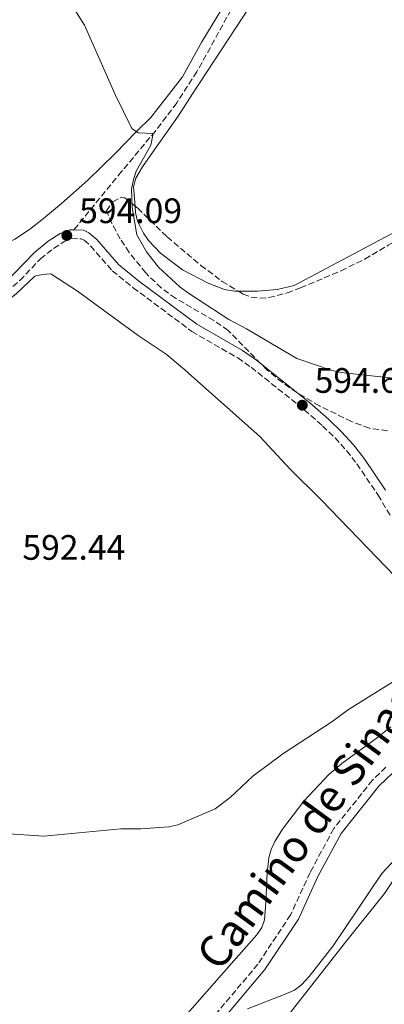
# Model space of a CAD drawing. Units: metres. Extents: x 611008 to 614461, y 4720068 to 4722437.
# Drawn here: x 612687 to 612790, y 4721757 to 4722036 of the extents above; entities that cross this region are included whole.
import ezdxf
from ezdxf.enums import TextEntityAlignment as Align

# ---------------------------------------------------------------- set-up
doc = ezdxf.new("R2010")
doc.units = ezdxf.units.M
doc.header["$MEASUREMENT"] = 0
doc.linetypes.add('DGN Style 3', pattern=[2.435890702152634, 1.739921930109024, -0.6959687720436097])
for name, color, linetype, lineweight in [('Camino', 7, 'DGN Style 3', 0), ('Cauce lineal', 142, 'Continuous', 13), ('Cota de punto acotado terreno', 7, 'Continuous', 0), ('Curva de nivel intermedia', 30, 'Continuous', 0), ('Línea  de muro-pared o tapia', 1, 'Continuous', 13), ('Línea de cambio de uso (parcela vista)', 92, 'Continuous', 0), ('Margen derecho', 7, 'Continuous', 0), ('Punto acotado terreno (símbolo)', 7, 'Continuous', 0), ('Senda', 7, 'DGN Style 3', 0), ('Zona arbolada', 92, 'DGN Style 3', 0)]:
    doc.layers.add(name, color=color, linetype=linetype, lineweight=lineweight)
doc.styles.add('Style-Arial', font='arial.ttf')

# ---------------------------------------------------------------- blocks, each defined once
blk = doc.blocks.new('5PATER')
at = {"layer": 'Cauce lineal', "linetype": 'Continuous', "lineweight": 0}
h = blk.add_hatch(color=51, dxfattribs=at)
edge = h.paths.add_edge_path()
edge.add_ellipse((0, 0), major_axis=(-0.1095731443231308, -0.1110710700762829), ratio=0.9994222409660317, start_angle=0, end_angle=360)

msp = doc.modelspace()

# ---------------------------------------------------------------- linework, layer by layer
at = {"layer": 'Camino', "color": 7, "linetype": 'DGN Style 3', "lineweight": 0}
for points in [[(612681.2899999993, 4721957.100000001, 592.6900000000023), (612686.8299999981, 4721962.130000002, 592.9499999999971), (612692.6700000009, 4721968.210000001, 593.5200000000042), (612696.3900000001, 4721971.210000001, 593.779999999999), (612699.449999998, 4721973.180000001, 593.929999999993), (612701.4599999995, 4721973.970000002, 593.8099999999977), (612704.2399999979, 4721973.910000001, 593.8899999999995), (612705.0399999982, 4721973.5, 593.929999999993), (612706.8799999976, 4721971.91, 594.0200000000041), (612713.0500000013, 4721964.880000001, 594.3399999999966), (612718.9799999989, 4721960.080000003, 594.3500000000058), (612735.5899999985, 4721947.680000001, 594.75), (612748.6000000017, 4721940.15, 594.7599999999949), (612752.3900000004, 4721937.530000002, 594.7400000000056), (612767.4600000001, 4721925.480000001, 594.6999999999971), (612772.6299999978, 4721920.930000001, 594.75), (612776.1700000004, 4721917.52, 594.4299999999931), (612779.4499999996, 4721913.890000002, 593.9199999999984), (612782.3599999996, 4721910.15, 593.7500000000001), (612788.3599999989, 4721901.310000002, 593.6600000000036), (612791.8599999992, 4721895.449999999, 593.3800000000048)], [(612790.6099999998, 4721824.16, 587.8899999999994), (612786.7699999998, 4721820.500000002, 587.8899999999994), (612775.8199999996, 4721806.790000001, 587.3099999999977), (612769.0799999982, 4721794.300000001, 586.6199999999955), (612763.5899999987, 4721782.34, 586.0399999999938), (612754.3099999982, 4721768.350000001, 585.529999999999), (612733.7800000003, 4721744, 584.8399999999966)]]:
    msp.add_polyline3d(points, dxfattribs=at)
at = {"layer": 'Curva de nivel intermedia', "color": 30, "linetype": 'Continuous', "lineweight": 0, "flags": 128}
for points, elevation in [([(612751.0400000003, 4721948.45), (612746.0700000015, 4721951.039999999), (612734.6000000006, 4721958.509999998), (612732.2800000005, 4721960.189999999), (612726.1500000015, 4721965.869999998), (612722.7499999997, 4721970.259999999), (612719.9700000014, 4721975.070000002), (612718.6400000014, 4721982.82), (612718.5200000008, 4721987.999999999), (612719.0199999991, 4721990.710000001), (612719.8500000006, 4721993.070000002), (612723.9600000011, 4722000.46), (612724.6400000006, 4722003.76), (612720.3700000015, 4722003.970000001), (612718.570000002, 4722005.199999999), (612713.9000000006, 4722014.84), (612705.1900000002, 4722034.48), (612700.6700000005, 4722041.769999999)], 595.0000000000001), ([(612792.57, 4721934.42), (612777.9299999997, 4721936.029999999), (612775.3500000001, 4721936.560000001), (612765.35, 4721939.970000001), (612751.0400000003, 4721948.45)], 595.0000000000001), ([(612672.3500000008, 4721806.009999999), (612693.640000001, 4721804.609999999), (612715.4699999996, 4721806.67), (612721.1600000004, 4721806.689999998), (612729.0700000008, 4721807.26), (612731.5899999997, 4721807.810000001), (612742.1800000002, 4721812.350000001), (612746.4400000003, 4721815.57), (612752.8500000008, 4721821.65), (612761.3600000001, 4721827.980000001), (612775.2899999998, 4721837.050000001), (612779.9800000014, 4721840.56), (612794.2100000007, 4721849.439999999)], 590.0000000000001), ([(612793.4000000014, 4721798.34), (612789.4600000009, 4721794.100000001), (612775.680000001, 4721773.560000001), (612768.8800000015, 4721764.83), (612766.6799999999, 4721762.499999999), (612764.6799999995, 4721761.01), (612762.0799999998, 4721759.83), (612751.3900000014, 4721755.739999999)], 585)]:
    msp.add_lwpolyline(points, dxfattribs=dict(at, elevation=elevation))
at = {"layer": 'Línea  de muro-pared o tapia', "color": 1, "linetype": 'Continuous', "lineweight": 13}
msp.add_polyline3d([(612745.5800000001, 4722041.619999999, 596.7899999999936), (612738.4699999997, 4722029.75, 596.6300000000047), (612732.9299999997, 4722019.869999999, 596.0800000000017), (612723.9800000006, 4722008.26, 595.529999999999)], dxfattribs=at)
at = {"layer": 'Línea de cambio de uso (parcela vista)', "color": 92, "linetype": 'Continuous', "lineweight": 0}
for points in [[(612513.9400000004, 4722068.58, 590.2100000000064), (612574.79, 4722010.51, 589.8300000000017), (612615.3099999996, 4721970.850000001, 590.8600000000006), (612623.3099999996, 4721962.880000001, 591.1900000000023), (612630.6299999999, 4721954.76, 591.4700000000012), (612632.3499999996, 4721953.480000001, 591.7400000000052), (612634.0599999996, 4721953.92, 591.7400000000052), (612654.3600000005, 4721962.619999999, 592.1199999999953), (612673.2999999998, 4721968.850000001, 593.7700000000041), (612678.79, 4721970.810000001, 593.9900000000052), (612685.4400000004, 4721973.84, 593.9400000000023), (612689.6299999999, 4721976.58, 593.679999999993), (612693.5499999998, 4721979.66, 593.3999999999943), (612698.6699999999, 4721983.939999999, 593.5899999999965), (612706.1399999997, 4721990.550000001, 594.3399999999965), (612713.8399999999, 4721998.09, 594.6499999999943), (612719.8799999999, 4722004.32, 594.8699999999953), (612723.9800000006, 4722008.26, 594.9199999999983)], [(612752.04, 4722039.76, 596.9900000000052), (612735.8200000003, 4722014.970000001, 595.6199999999953), (612731.6900000004, 4722008.720000001, 595.8099999999977), (612724.4400000004, 4721998.4, 596.0899999999965), (612721.6500000004, 4721994.32, 595.7100000000064), (612719.7599999999, 4721991.09, 595.5399999999936), (612719.0800000001, 4721988.680000001, 595.6199999999953), (612719.4912, 4721983.1919, 595.844299999997)], [(612748.7714999998, 4721959.053200001, 596.0899999999965), (612754.1799999997, 4721959.07, 596.0899999999965), (612759.75, 4721959.52, 596.0899999999965), (612764.6200000001, 4721960.699999999, 596.0899999999965), (612802.6500000004, 4721980.930000001, 597.2400000000052), (612821.3700000001, 4721991.49, 597.179999999993), (612827.5, 4721995.74, 597.3699999999953), (612828.7726999996, 4721996.9023, 597.417300000001)], [(612719.4912, 4721983.1919, 595.844299999997), (612719.6299999999, 4721981.34, 595.9199999999983), (612720.2199999997, 4721978.91, 596.0399999999936), (612721.8899999997, 4721975.529999999, 596.0800000000017), (612723.2999999998, 4721973.460000001, 595.9400000000023), (612726.6699999999, 4721969.82, 595.5800000000017), (612732.9600000001, 4721965.09, 595.6600000000036), (612740.1900000004, 4721961.350000001, 595.8899999999994), (612744.8700000001, 4721959.58, 596.0500000000029), (612747.75, 4721959.050000001, 596.0899999999965), (612748.7714999998, 4721959.053200001, 596.0899999999965)], [(612864.2915000003, 4721970.055000001, 593.3196000000025), (612864.2599999999, 4721969.140000001, 593.279999999999), (612865.25, 4721962.57, 592.9499999999971), (612865.7000000002, 4721958.710000001, 592.3999999999943), (612865.7100000001, 4721954.430000001, 592.679999999993), (612864.0199999996, 4721949.699999999, 591.8500000000058), (612859.3499999996, 4721938.539999999, 590.2100000000064), (612858.0899999999, 4721931.67, 590.75), (612851.7599999999, 4721920.9, 590.1199999999953), (612849.1500000004, 4721915.34, 589.929999999993), (612848.6699999999, 4721912.890000001, 589.6199999999953), (612848.6699999999, 4721910.41, 589.2100000000064), (612850.0800000001, 4721895.199999999, 588.279999999999), (612849.4400000004, 4721892.880000001, 588.1499999999943), (612847.0999999996, 4721889.609999999, 588.0099999999948), (612837.3099999996, 4721872.42, 587.4600000000064), (612823.4100000003, 4721845.850000001, 586.429999999993), (612794.2999999998, 4721794.65, 584.7200000000012), (612790.1699999999, 4721788.42, 584.5099999999948), (612779.1100000005, 4721774.630000001, 584.1399999999994), (612759.6699999999, 4721749.710000001, 584.3699999999953), (612751.6500000004, 4721738.75, 583.8899999999994), (612743.5499999998, 4721726.710000001, 582.25)], [(612732.9500000002, 4721937.32, 594.029999999999), (612728.29, 4721941.230000001, 594.0399999999936), (612720.3600000005, 4721946.51, 594.1600000000036), (612703.1600000003, 4721959.09, 593.8899999999994), (612695.6399999997, 4721963.99, 594.1600000000036), (612693.1500000004, 4721963.82, 594.0500000000029), (612691.1399999997, 4721963.33, 593.75), (612685.7999999998, 4721958.380000001, 593.75), (612674.04, 4721949.109999999, 593.1999999999971), (612659.8600000005, 4721938.359999999, 592.6900000000023), (612650.2699999996, 4721931.92, 592.1399999999994), (612645.8200000003, 4721930.350000001, 591.9700000000012), (612640.4600000001, 4721929.480000001, 591.9700000000012), (612634.04, 4721927.949999999, 591.5599999999977), (612609.6200000001, 4721921.210000001, 591.279999999999), (612602.5599999996, 4721918.689999999, 590.8500000000058), (612598.2800000003, 4721916.66, 590.6000000000058), (612559.1699999999, 4721896.26, 589.5500000000029)], [(612793.2100000001, 4721878.210000001, 592.4400000000023), (612772.2000000002, 4721899.970000001, 593.4799999999959), (612763.3799999999, 4721908.730000001, 593.6199999999953), (612754.8700000001, 4721917.880000001, 594.0200000000041), (612732.9500000002, 4721937.32, 594.029999999999)], [(612728.8499999996, 4721748.189999999, 585.7899999999936), (612746.7699999996, 4721768.460000001, 586.4799999999959), (612754.0300000003, 4721776.640000001, 586.3399999999965), (612755.4500000002, 4721778.720000001, 586.5399999999936), (612756.1600000003, 4721780.930000001, 586.7599999999948), (612756.5700000003, 4721785.869999999, 586.8899999999994), (612756.9000000004, 4721794.350000001, 587.7899999999936), (612757.3799999999, 4721798.52, 588.1300000000047), (612758.0300000003, 4721800.9, 588.5), (612759.0899999999, 4721803.15, 588.9400000000023), (612761.3099999996, 4721806.640000001, 589.1399999999994), (612767.3600000005, 4721814.57, 589.0800000000017), (612774.4500000002, 4721822.140000001, 589.320000000007), (612778.0700000003, 4721825.27, 589.4100000000036), (612788.2199999997, 4721832.57, 589.6100000000006), (612791.9500000002, 4721835.630000001, 589.6600000000036)]]:
    msp.add_polyline3d(points, dxfattribs=at)
at = {"layer": 'Margen derecho', "color": 7, "linetype": 'Continuous', "lineweight": 0}
for points in [[(612478.659999999, 4722099.01, 590.8200000000071), (612508.3099999987, 4722070.790000003, 590.4199999999984), (612543.9400000018, 4722037.640000001, 589.8899999999994), (612612.4200000011, 4721970.240000002, 590.429999999993), (612628.5599999991, 4721954.430000002, 591.3899999999994), (612635.5799999976, 4721947.280000002, 591.3699999999955), (612641.8000000003, 4721940.840000002, 591.7400000000052), (612642.9400000003, 4721941.330000001, 591.7400000000052), (612649.2100000001, 4721942.439999999, 591.8699999999955), (612656.1700000003, 4721944.76, 591.979999999996), (612662.3199999993, 4721947.42, 592.1499999999943), (612668.8000000013, 4721950.939999999, 592.3899999999994), (612673.8700000007, 4721954.390000001, 592.5399999999937), (612679.6599999998, 4721959, 592.6900000000023), (612685.089999999, 4721963.930000001, 592.9499999999971), (612690.980000001, 4721970.050000001, 593.5200000000042), (612694.9200000016, 4721973.24, 593.779999999999), (612698.3099999981, 4721975.42, 593.929999999993), (612701.0100000004, 4721976.49, 593.8099999999977), (612702.1599999992, 4721976.460000001, 593.8300000000019)], [(612702.1599999992, 4721976.460000001, 593.8300000000019), (612704.8700000005, 4721976.400000001, 593.8899999999995), (612706.4400000018, 4721975.59, 593.929999999993), (612708.6499999979, 4721973.689999999, 594.0200000000041), (612714.7899999979, 4721966.690000001, 594.3399999999966), (612720.519999999, 4721962.060000002, 594.3500000000058), (612736.9699999976, 4721949.770000001, 594.75), (612749.9400000006, 4721942.260000001, 594.7599999999949), (612753.879999999, 4721939.529999999, 594.7400000000056), (612769.0699999994, 4721927.400000001, 594.6999999999971), (612774.3199999997, 4721922.77, 594.75), (612777.9600000009, 4721919.260000001, 594.4299999999931), (612781.3599999984, 4721915.499999999, 593.9199999999984), (612784.3899999993, 4721911.620000001, 593.7500000000001), (612790.4699999989, 4721902.650000001, 593.6600000000036)], [(612792.6799999995, 4721822.680000001, 587.8899999999994), (612788.6200000005, 4721818.810000001, 587.8899999999994), (612777.9099999995, 4721805.410000003, 587.3099999999977), (612771.3200000002, 4721793.189999999, 586.6199999999955), (612765.7899999982, 4721781.12, 586.0399999999938), (612756.3199999998, 4721766.850000001, 585.529999999999), (612735.7399999984, 4721742.449999999, 584.8399999999966)]]:
    msp.add_polyline3d(points, dxfattribs=at)
at = {"layer": 'Senda', "color": 7, "linetype": 'DGN Style 3', "lineweight": 0}
msp.add_polyline3d([(612884.2749982561, 4722173.737196956, 604.7299000000058), (612871.6999999998, 4722166.690000001, 604.3899999999995), (612844.6299999997, 4722148.970000001, 602.5000000000001), (612818.7300000006, 4722132.080000001, 601.2700000000042), (612808.8299999987, 4722124.430000001, 600.8200000000071), (612798.0100000005, 4722114.060000001, 600.1499999999943), (612786.1099999981, 4722100.720000002, 599.0800000000017), (612779.5399999989, 4722092.199999999, 598.5), (612775.3099999977, 4722086.020000001, 598.0899999999966), (612758.8900000004, 4722059.51, 596.529999999999), (612747.8700000008, 4722041, 596.3800000000047), (612737.0500000003, 4722021.280000002, 595.8899999999994), (612731.3199999994, 4722012.430000001, 595.6300000000047), (612725.260000002, 4722004.480000001, 595.3300000000017), (612715.6799999997, 4721992.980000001, 594.3200000000071), (612702.1599999992, 4721976.460000001, 593.8300000000019)], dxfattribs=at)
at = {"layer": 'Zona arbolada', "color": 92, "linetype": 'DGN Style 3', "lineweight": 0}
for points in [[(612748.7714999998, 4721959.053200001, 598.2358999999997), (612750.1200000001, 4721958.230000001, 598.320000000007), (612752.4199999999, 4721957.390000001, 598.3899999999994), (612754.8799999999, 4721957.109999999, 598.3999999999943), (612757.4500000002, 4721957.279999999, 598.3600000000006), (612762.6200000001, 4721958.57, 598.2899999999936), (612766.4000000004, 4721960.01, 598.320000000007), (612777.8899999997, 4721964.869999999, 599.25), (612784.5999999996, 4721968.189999999, 599.8500000000058), (612791.2599999999, 4721972.08, 600), (612810.4800000006, 4721983.74, 599.3500000000058), (612821.4600000001, 4721989.83, 600.070000000007), (612825.4900000002, 4721992.77, 600.3999999999943), (612827.1600000003, 4721994.550000001, 600.5200000000041), (612828.6299999999, 4721996.619999999, 600.6199999999953), (612828.7726999996, 4721996.9023, 600.6319999999978)], [(612791.04, 4721919.5, 595.8899999999994), (612785.9100000003, 4721920.26, 596.2299999999959), (612780.8200000003, 4721922.140000001, 596.5500000000029), (612771.7999999998, 4721926.57, 597), (612765.3399999999, 4721930.34, 597.2100000000064), (612761.2400000002, 4721933.180000001, 597.25), (612756.8899999997, 4721936.789999999, 597.179999999993), (612745.8700000001, 4721947.930000001, 596.679999999993), (612741.8300000001, 4721950.800000001, 596.4600000000064), (612731, 4721957.07, 595.8500000000058), (612726.9199999999, 4721960, 595.6199999999953), (612722.5300000003, 4721964.24, 595.4499999999971), (612717.8300000001, 4721970.08, 595.5200000000041), (612715.2999999998, 4721973.939999999, 595.8099999999977), (612712.9500000002, 4721978.289999999, 596.5599999999977), (612711.3700000001, 4721981.890000001, 596.679999999993), (612713.1900000004, 4721984.430000001, 596.4400000000023), (612715.5599999996, 4721985.75, 596.1699999999983), (612716.5700000003, 4721985.539999999, 596.1300000000047), (612720.2400000002, 4721982.59, 596.1999999999971), (612728.6200000001, 4721974.439999999, 596.679999999993), (612738.1799999997, 4721966.390000001, 597.4600000000064), (612744.1900000004, 4721961.850000001, 597.9499999999971), (612750.1200000001, 4721958.230000001, 598.320000000007), (612752.4199999999, 4721957.390000001, 598.3899999999994), (612754.8799999999, 4721957.109999999, 598.3999999999943), (612757.4500000002, 4721957.279999999, 598.3600000000006), (612762.6200000001, 4721958.57, 598.2899999999936), (612766.4000000004, 4721960.01, 598.320000000007), (612777.8899999997, 4721964.869999999, 599.25), (612784.5999999996, 4721968.189999999, 599.8500000000058), (612791.2599999999, 4721972.08, 600)], [(612791.04, 4721919.5, 595.8899999999994), (612785.9100000003, 4721920.26, 596.2299999999959), (612780.8200000003, 4721922.140000001, 596.5500000000029), (612771.7999999998, 4721926.57, 597), (612765.3399999999, 4721930.34, 597.2100000000064), (612761.2400000002, 4721933.180000001, 597.25), (612756.8899999997, 4721936.789999999, 597.179999999993), (612745.8700000001, 4721947.930000001, 596.679999999993), (612741.8300000001, 4721950.800000001, 596.4600000000064), (612731, 4721957.07, 595.8500000000058), (612726.9199999999, 4721960, 595.6199999999953), (612722.5300000003, 4721964.24, 595.4499999999971), (612717.8300000001, 4721970.08, 595.5200000000041), (612715.2999999998, 4721973.939999999, 595.8099999999977), (612712.9500000002, 4721978.289999999, 596.5599999999977), (612711.3700000001, 4721981.890000001, 596.679999999993), (612713.1900000004, 4721984.430000001, 596.4400000000023), (612715.5599999996, 4721985.75, 596.1699999999983), (612716.5700000003, 4721985.539999999, 596.1300000000047), (612719.4912, 4721983.1919, 596.1857000000019)], [(612719.4912, 4721983.1919, 596.1857000000019), (612720.2400000002, 4721982.59, 596.1999999999971), (612728.6200000001, 4721974.439999999, 596.679999999993), (612738.1799999997, 4721966.390000001, 597.4600000000064), (612744.1900000004, 4721961.850000001, 597.9499999999971), (612748.7714999998, 4721959.053200001, 598.2358999999997)]]:
    msp.add_polyline3d(points, dxfattribs=at)

# ---------------------------------------------------------------- block references
at = {"layer": 'Punto acotado terreno (símbolo)', "color": 7, "linetype": 'Continuous', "lineweight": 0, "xscale": 10, "yscale": 10, "zscale": 10}
for p in [(612700.1599999988, 4721974.880000001, 594.089999999997), (612766.89, 4721926.78, 594.6300000000047)]:
    msp.add_blockref('5PATER', p, dxfattribs=at)

# ---------------------------------------------------------------- texts
at = {"color": 7, "linetype": 'Continuous', "lineweight": 0, "style": 'Style-Arial'}
msp.add_text('Camino de Sinasa', height=9, rotation=53.76300000000001, dxfattribs=at).set_placement((612773.7357171362, 4721807.153218296, 586.8999999999943), align=Align.CENTER)
at = {"layer": 'Cota de punto acotado terreno', "color": 7, "linetype": 'Continuous', "lineweight": 0, "style": 'Style-Arial'}
for s, p in [('594.09', (612703.6599999995, 4721978.380000001, 594.0899999999965)), ('594.63', (612770.390000001, 4721930.279999999, 594.6300000000047)), ('592.44', (612687.5700000006, 4721882.970000001, 592.4400000000023))]:
    msp.add_text(s, height=7.000000000000002, dxfattribs=at).set_placement(p)

doc.saveas('drawing.dxf')
